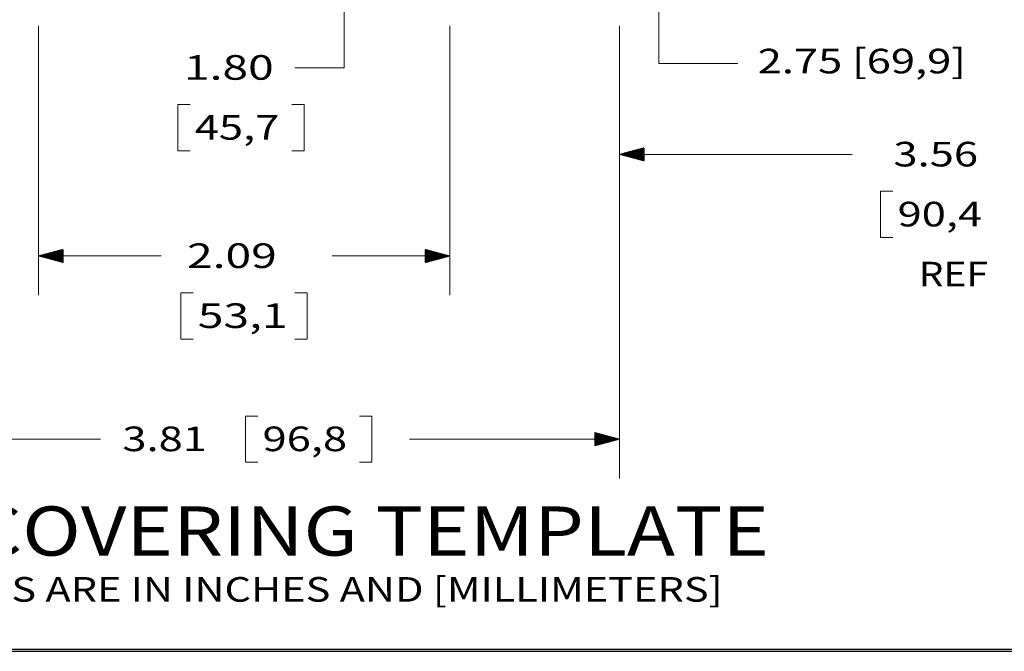
# Paper-space layout 'SHEET 2' of a CAD drawing. Units: inches. Extents: x -2.9 to 13.4, y 0.5 to 10.9.
# Drawn here: x 1.6 to 6.6, y 0.5 to 3.7 of the extents above; entities that cross this region are included whole.
import ezdxf

# ---------------------------------------------------------------- set-up
doc = ezdxf.new("R2010")
doc.units = ezdxf.units.IN
doc.header["$MEASUREMENT"] = 0
doc.layers.add('DIMENSIONS TEXT', color=1, linetype='CONTINUOUS', lineweight=15)
doc.layers.add('FORMAT', color=7, linetype='CONTINUOUS')
doc.styles.add('blockfont', font='simplex.shx')

psp = doc.layouts.new('SHEET 2')

# ---------------------------------------------------------------- linework, layer by layer
at = {"layer": 'DIMENSIONS TEXT', "color": 7, "linetype": 'Continuous'}
for p, q in [((4.8829, 6.5029), (4.8829, 3.4979)), ((3.284, 5.5529), (3.284, 3.4773)), ((1.7314, 3.6894), (1.7314, 2.321)), ((3.8214, 3.6894), (3.8214, 2.321)), ((4.6829, 3.6894), (4.6829, 1.3906)), ((4.6829, 3.6894), (4.6829, 2.8369)), ((3.284, 3.4773), (3.034, 3.4773)), ((4.8829, 3.4979), (5.2843, 3.4979)), ((2.4392, 3.2898), (2.4392, 3.0555)), ((2.5017, 3.2898), (2.4392, 3.2898)), ((3.0808, 3.2898), (3.0183, 3.2898)), ((3.0808, 3.0555), (3.0808, 3.2898)), ((2.4392, 3.0555), (2.5017, 3.0555)), ((3.0183, 3.0555), (3.0808, 3.0555)), ((4.7151, 3.0283), (4.7387, 3.0519)), ((4.7162, 3.028), (4.7407, 3.0524)), ((4.7174, 3.0277), (4.7426, 3.0529)), ((4.7185, 3.0274), (4.7445, 3.0534)), ((4.7196, 3.0271), (4.7465, 3.0539)), ((4.7207, 3.0268), (4.7484, 3.0545)), ((4.7218, 3.0265), (4.7503, 3.055)), ((4.7229, 3.0262), (4.7523, 3.0555)), ((4.7241, 3.0259), (4.7542, 3.056)), ((4.7252, 3.0256), (4.7561, 3.0565)), ((4.7263, 3.0253), (4.7581, 3.057)), ((4.7274, 3.025), (4.76, 3.0576)), ((4.7285, 3.0247), (4.7619, 3.0581)), ((4.7296, 3.0244), (4.7639, 3.0586)), ((4.7307, 3.0241), (4.7658, 3.0591)), ((4.7319, 3.0238), (4.7677, 3.0596)), ((4.733, 3.0235), (4.7697, 3.0602)), ((4.7341, 3.0232), (4.7716, 3.0607)), ((4.7352, 3.0229), (4.7735, 3.0612)), ((4.7363, 3.0226), (4.7754, 3.0617)), ((4.7374, 3.0223), (4.7774, 3.0622)), ((4.7386, 3.022), (4.7793, 3.0627)), ((4.7397, 3.0217), (4.7812, 3.0633)), ((4.7408, 3.0214), (4.7832, 3.0638)), ((4.7419, 3.0211), (4.7851, 3.0643)), ((4.743, 3.0208), (4.787, 3.0648)), ((4.7441, 3.0205), (4.789, 3.0653)), ((4.7452, 3.0202), (4.7909, 3.0658)), ((4.7464, 3.0199), (4.7928, 3.0664)), ((4.7475, 3.0196), (4.7948, 3.0669)), ((4.7486, 3.0193), (4.7967, 3.0674)), ((4.7497, 3.019), (4.7986, 3.0679)), ((4.7508, 3.0187), (4.8006, 3.0684)), ((4.7519, 3.0184), (4.8025, 3.069)), ((4.7531, 3.0181), (4.8044, 3.0695)), ((4.7542, 3.0178), (4.8064, 3.07)), ((4.7553, 3.0175), (4.8079, 3.0701)), ((4.7564, 3.0172), (4.8079, 3.0687)), ((4.7575, 3.0169), (4.8079, 3.0673)), ((4.7586, 3.0166), (4.8079, 3.0659)), ((4.7597, 3.0163), (4.8079, 3.0644)), ((4.7609, 3.016), (4.8079, 3.063)), ((4.762, 3.0157), (4.8079, 3.0616)), ((4.7631, 3.0154), (4.8079, 3.0602)), ((4.7642, 3.0151), (4.8079, 3.0588)), ((4.7653, 3.0148), (4.8079, 3.0574)), ((4.7664, 3.0145), (4.8079, 3.056)), ((4.7676, 3.0142), (4.8079, 3.0545)), ((4.7687, 3.0139), (4.8079, 3.0531)), ((4.7698, 3.0136), (4.8079, 3.0517)), ((4.6829, 3.0369), (5.8658, 3.0369)), ((4.6839, 3.0366), (4.6847, 3.0374)), ((4.685, 3.0363), (4.6866, 3.0379)), ((4.6861, 3.036), (4.6885, 3.0384)), ((4.6872, 3.0357), (4.6904, 3.0389)), ((4.6884, 3.0354), (4.6924, 3.0395)), ((4.6895, 3.0351), (4.6943, 3.04)), ((4.6906, 3.0348), (4.6962, 3.0405)), ((4.6917, 3.0345), (4.6982, 3.041)), ((4.6928, 3.0342), (4.7001, 3.0415)), ((4.6939, 3.0339), (4.702, 3.042)), ((4.6951, 3.0336), (4.704, 3.0426)), ((4.6962, 3.0333), (4.7059, 3.0431)), ((4.6973, 3.033), (4.7078, 3.0436)), ((4.6984, 3.0327), (4.7098, 3.0441)), ((4.6995, 3.0324), (4.7117, 3.0446)), ((4.7006, 3.0321), (4.7136, 3.0451)), ((4.7017, 3.0318), (4.7156, 3.0457)), ((4.7029, 3.0316), (4.7175, 3.0462)), ((4.704, 3.0313), (4.7194, 3.0467)), ((4.7051, 3.031), (4.7214, 3.0472)), ((4.7062, 3.0307), (4.7233, 3.0477)), ((4.7073, 3.0304), (4.7252, 3.0483)), ((4.7084, 3.0301), (4.7272, 3.0488)), ((4.7096, 3.0298), (4.7291, 3.0493)), ((4.7107, 3.0295), (4.731, 3.0498)), ((4.7118, 3.0292), (4.7329, 3.0503)), ((4.7129, 3.0289), (4.7349, 3.0508)), ((4.714, 3.0286), (4.7368, 3.0514)), ((4.7709, 3.0133), (4.8079, 3.0503)), ((4.772, 3.013), (4.8079, 3.0489)), ((4.7731, 3.0127), (4.8079, 3.0475)), ((4.7742, 3.0124), (4.8079, 3.0461)), ((4.7754, 3.0121), (4.8079, 3.0446)), ((4.7765, 3.0118), (4.8079, 3.0432)), ((4.7776, 3.0115), (4.8079, 3.0418)), ((4.7787, 3.0112), (4.8079, 3.0404)), ((4.7798, 3.0109), (4.8079, 3.039)), ((4.7809, 3.0106), (4.8079, 3.0376)), ((4.7821, 3.0103), (4.8079, 3.0362)), ((4.7832, 3.01), (4.8079, 3.0347)), ((4.7843, 3.0097), (4.8079, 3.0333)), ((4.7854, 3.0094), (4.8079, 3.0319)), ((4.7865, 3.0091), (4.8079, 3.0305)), ((4.7876, 3.0088), (4.8079, 3.0291)), ((4.7887, 3.0085), (4.8079, 3.0277)), ((4.7899, 3.0082), (4.8079, 3.0263)), ((4.791, 3.0079), (4.8079, 3.0248)), ((4.7921, 3.0076), (4.8079, 3.0234)), ((4.7932, 3.0073), (4.8079, 3.022)), ((4.7943, 3.007), (4.8079, 3.0206)), ((4.7954, 3.0067), (4.8079, 3.0192)), ((4.7966, 3.0064), (4.8079, 3.0178)), ((4.7977, 3.0061), (4.8079, 3.0164)), ((4.7988, 3.0058), (4.8079, 3.0149)), ((4.7999, 3.0055), (4.8079, 3.0135)), ((4.801, 3.0053), (4.8079, 3.0121)), ((4.8021, 3.005), (4.8079, 3.0107)), ((4.8032, 3.0047), (4.8079, 3.0093)), ((4.8044, 3.0044), (4.8079, 3.0079)), ((4.8055, 3.0041), (4.8079, 3.0065)), ((4.8066, 3.0038), (4.8079, 3.005)), ((4.8077, 3.0035), (4.8079, 3.0036)), ((6.0097, 2.8494), (6.0097, 2.615)), ((6.0722, 2.8494), (6.0097, 2.8494)), ((6.0097, 2.615), (6.0722, 2.615)), ((1.7966, 2.5035), (1.8444, 2.5512)), ((1.7977, 2.5032), (1.8463, 2.5518)), ((1.7989, 2.5029), (1.8483, 2.5523)), ((1.8, 2.5026), (1.8502, 2.5528)), ((1.8011, 2.5023), (1.8521, 2.5533)), ((1.8022, 2.502), (1.854, 2.5538)), ((1.8033, 2.5017), (1.856, 2.5543)), ((1.8044, 2.5014), (1.8564, 2.5533)), ((1.8055, 2.5011), (1.8564, 2.5519)), ((3.6964, 2.5535), (3.6971, 2.5542)), ((3.6964, 2.5521), (3.6983, 2.5539)), ((3.6964, 2.5507), (3.6994, 2.5536)), ((3.6964, 2.5492), (3.7005, 2.5533)), ((3.6964, 2.5478), (3.7016, 2.553)), ((3.6964, 2.5464), (3.7027, 2.5528)), ((3.6964, 2.545), (3.7038, 2.5525)), ((3.6964, 2.5436), (3.7049, 2.5522)), ((3.6964, 2.5422), (3.7061, 2.5519)), ((3.6964, 2.5408), (3.7072, 2.5516)), ((3.6964, 2.5393), (3.7083, 2.5513)), ((1.7314, 2.521), (2.3543, 2.521)), ((1.7319, 2.5208), (1.7323, 2.5212)), ((1.733, 2.5205), (1.7343, 2.5217)), ((1.7342, 2.5202), (1.7362, 2.5222)), ((1.7353, 2.5199), (1.7381, 2.5228)), ((1.7364, 2.5196), (1.7401, 2.5233)), ((1.7375, 2.5193), (1.742, 2.5238)), ((1.7386, 2.519), (1.7439, 2.5243)), ((1.7397, 2.5187), (1.7459, 2.5248)), ((1.7409, 2.5184), (1.7478, 2.5254)), ((1.742, 2.5181), (1.7497, 2.5259)), ((1.7431, 2.5178), (1.7517, 2.5264)), ((1.7442, 2.5175), (1.7536, 2.5269)), ((1.7453, 2.5172), (1.7555, 2.5274)), ((1.7464, 2.5169), (1.7575, 2.5279)), ((1.7475, 2.5166), (1.7594, 2.5285)), ((1.7487, 2.5163), (1.7613, 2.529)), ((1.7498, 2.516), (1.7632, 2.5295)), ((1.7509, 2.5157), (1.7652, 2.53)), ((1.752, 2.5154), (1.7671, 2.5305)), ((1.7531, 2.5151), (1.769, 2.531)), ((1.7542, 2.5148), (1.771, 2.5316)), ((1.7554, 2.5145), (1.7729, 2.5321)), ((1.7565, 2.5142), (1.7748, 2.5326)), ((1.7576, 2.5139), (1.7768, 2.5331)), ((1.7587, 2.5136), (1.7787, 2.5336)), ((1.7598, 2.5133), (1.7806, 2.5342)), ((1.7609, 2.513), (1.7826, 2.5347)), ((1.762, 2.5127), (1.7845, 2.5352)), ((1.7632, 2.5124), (1.7864, 2.5357)), ((1.7643, 2.5121), (1.7884, 2.5362)), ((1.7654, 2.5118), (1.7903, 2.5367)), ((1.7665, 2.5115), (1.7922, 2.5373)), ((1.7676, 2.5112), (1.7942, 2.5378)), ((1.7687, 2.5109), (1.7961, 2.5383)), ((1.7699, 2.5106), (1.798, 2.5388)), ((1.771, 2.5103), (1.8, 2.5393)), ((1.7721, 2.51), (1.8019, 2.5398)), ((1.7732, 2.5097), (1.8038, 2.5404)), ((1.7743, 2.5094), (1.8057, 2.5409)), ((1.7754, 2.5092), (1.8077, 2.5414)), ((1.7765, 2.5089), (1.8096, 2.5419)), ((1.7777, 2.5086), (1.8115, 2.5424)), ((1.7788, 2.5083), (1.8135, 2.543)), ((1.7799, 2.508), (1.8154, 2.5435)), ((1.781, 2.5077), (1.8173, 2.544)), ((1.7821, 2.5074), (1.8193, 2.5445)), ((1.7832, 2.5071), (1.8212, 2.545)), ((1.7844, 2.5068), (1.8231, 2.5455)), ((1.7855, 2.5065), (1.8251, 2.5461)), ((1.7866, 2.5062), (1.827, 2.5466)), ((1.7877, 2.5059), (1.8289, 2.5471)), ((1.7888, 2.5056), (1.8309, 2.5476)), ((1.7899, 2.5053), (1.8328, 2.5481)), ((1.791, 2.505), (1.8347, 2.5486)), ((1.7922, 2.5047), (1.8367, 2.5492)), ((1.7933, 2.5044), (1.8386, 2.5497)), ((1.7944, 2.5041), (1.8405, 2.5502)), ((1.7955, 2.5038), (1.8425, 2.5507)), ((1.8067, 2.5008), (1.8564, 2.5505)), ((1.8078, 2.5005), (1.8564, 2.5491)), ((1.8089, 2.5002), (1.8564, 2.5477)), ((1.81, 2.4999), (1.8564, 2.5463)), ((1.8111, 2.4996), (1.8564, 2.5448)), ((1.8122, 2.4993), (1.8564, 2.5434)), ((1.8134, 2.499), (1.8564, 2.542)), ((1.8145, 2.4987), (1.8564, 2.5406)), ((1.8156, 2.4984), (1.8564, 2.5392)), ((1.8167, 2.4981), (1.8564, 2.5378)), ((1.8178, 2.4978), (1.8564, 2.5364)), ((1.8189, 2.4975), (1.8564, 2.5349)), ((1.82, 2.4972), (1.8564, 2.5335)), ((1.8212, 2.4969), (1.8564, 2.5321)), ((1.8223, 2.4966), (1.8564, 2.5307)), ((1.8234, 2.4963), (1.8564, 2.5293)), ((1.8245, 2.496), (1.8564, 2.5279)), ((1.8256, 2.4957), (1.8564, 2.5265)), ((1.8267, 2.4954), (1.8564, 2.525)), ((1.8279, 2.4951), (1.8564, 2.5236)), ((1.829, 2.4948), (1.8564, 2.5222)), ((1.8301, 2.4945), (1.8564, 2.5208)), ((1.8312, 2.4942), (1.8564, 2.5194)), ((1.8323, 2.4939), (1.8564, 2.518)), ((1.8334, 2.4936), (1.8564, 2.5166)), ((1.8345, 2.4933), (1.8564, 2.5151)), ((1.8357, 2.493), (1.8564, 2.5137)), ((1.8368, 2.4927), (1.8564, 2.5123)), ((1.8379, 2.4924), (1.8564, 2.5109)), ((1.839, 2.4921), (1.8564, 2.5095)), ((1.8401, 2.4918), (1.8564, 2.5081)), ((1.8412, 2.4915), (1.8564, 2.5067)), ((1.8424, 2.4912), (1.8564, 2.5052)), ((1.8435, 2.4909), (1.8564, 2.5038)), ((1.8446, 2.4906), (1.8564, 2.5024)), ((3.8214, 2.521), (3.2226, 2.521)), ((3.6964, 2.5379), (3.7094, 2.551)), ((3.6964, 2.5365), (3.7105, 2.5507)), ((3.6964, 2.5351), (3.7116, 2.5504)), ((3.6964, 2.5337), (3.7128, 2.5501)), ((3.6964, 2.5323), (3.7139, 2.5498)), ((3.6964, 2.5309), (3.715, 2.5495)), ((3.6964, 2.5294), (3.7161, 2.5492)), ((3.6964, 2.528), (3.7172, 2.5489)), ((3.6964, 2.5266), (3.7183, 2.5486)), ((3.6964, 2.5252), (3.7194, 2.5483)), ((3.6964, 2.5238), (3.7206, 2.548)), ((3.6964, 2.5224), (3.7217, 2.5477)), ((3.6964, 2.521), (3.7228, 2.5474)), ((3.6964, 2.5195), (3.7239, 2.5471)), ((3.6964, 2.5181), (3.725, 2.5468)), ((3.6964, 2.5167), (3.7261, 2.5465)), ((3.6964, 2.5153), (3.7273, 2.5462)), ((3.6964, 2.5139), (3.7284, 2.5459)), ((3.6964, 2.5125), (3.7295, 2.5456)), ((3.6964, 2.5111), (3.7306, 2.5453)), ((3.6964, 2.5096), (3.7317, 2.545)), ((3.6964, 2.5082), (3.7328, 2.5447)), ((3.6964, 2.5068), (3.7339, 2.5444)), ((3.6964, 2.5054), (3.7351, 2.5441)), ((3.6964, 2.504), (3.7362, 2.5438)), ((3.6964, 2.5026), (3.7373, 2.5435)), ((3.6964, 2.5012), (3.7384, 2.5432)), ((3.6964, 2.4997), (3.7395, 2.5429)), ((3.6964, 2.4983), (3.7406, 2.5426)), ((3.6964, 2.4969), (3.7418, 2.5423)), ((3.6964, 2.4955), (3.7429, 2.542)), ((3.6964, 2.4941), (3.744, 2.5417)), ((3.6964, 2.4927), (3.7451, 2.5414)), ((3.6964, 2.4913), (3.7462, 2.5411)), ((3.6964, 2.4898), (3.7473, 2.5408)), ((3.6964, 2.4884), (3.7484, 2.5405)), ((3.697, 2.4876), (3.7496, 2.5402)), ((3.6989, 2.4881), (3.7507, 2.5399)), ((3.7009, 2.4887), (3.7518, 2.5396)), ((3.7028, 2.4892), (3.7529, 2.5393)), ((3.7047, 2.4897), (3.754, 2.539)), ((3.7066, 2.4902), (3.7551, 2.5387)), ((3.7086, 2.4907), (3.7563, 2.5384)), ((3.7105, 2.4912), (3.7574, 2.5381)), ((3.7124, 2.4918), (3.7585, 2.5378)), ((3.7144, 2.4923), (3.7596, 2.5375)), ((3.7163, 2.4928), (3.7607, 2.5372)), ((3.7182, 2.4933), (3.7618, 2.5369)), ((3.7202, 2.4938), (3.7629, 2.5366)), ((3.7221, 2.4944), (3.7641, 2.5363)), ((3.724, 2.4949), (3.7652, 2.536)), ((3.726, 2.4954), (3.7663, 2.5357)), ((3.7279, 2.4959), (3.7674, 2.5354)), ((3.7298, 2.4964), (3.7685, 2.5351)), ((3.7318, 2.4969), (3.7696, 2.5348)), ((3.7337, 2.4975), (3.7708, 2.5345)), ((3.7356, 2.498), (3.7719, 2.5342)), ((3.7376, 2.4985), (3.773, 2.5339)), ((3.7395, 2.499), (3.7741, 2.5336)), ((3.7414, 2.4995), (3.7752, 2.5333)), ((3.7434, 2.5), (3.7763, 2.533)), ((3.7453, 2.5006), (3.7774, 2.5327)), ((3.7472, 2.5011), (3.7786, 2.5324)), ((3.7491, 2.5016), (3.7797, 2.5321)), ((3.7511, 2.5021), (3.7808, 2.5318)), ((3.753, 2.5026), (3.7819, 2.5315)), ((3.7549, 2.5032), (3.783, 2.5312)), ((3.7569, 2.5037), (3.7841, 2.5309)), ((3.7588, 2.5042), (3.7853, 2.5306)), ((3.7607, 2.5047), (3.7864, 2.5303)), ((3.7627, 2.5052), (3.7875, 2.53)), ((3.7646, 2.5057), (3.7886, 2.5297)), ((3.7665, 2.5063), (3.7897, 2.5294)), ((3.7685, 2.5068), (3.7908, 2.5291)), ((3.7704, 2.5073), (3.7919, 2.5288)), ((3.7723, 2.5078), (3.7931, 2.5285)), ((3.7743, 2.5083), (3.7942, 2.5282)), ((3.7762, 2.5088), (3.7953, 2.5279)), ((3.7781, 2.5094), (3.7964, 2.5276)), ((3.7801, 2.5099), (3.7975, 2.5273)), ((3.782, 2.5104), (3.7986, 2.527)), ((3.7839, 2.5109), (3.7998, 2.5267)), ((3.7859, 2.5114), (3.8009, 2.5265)), ((3.7878, 2.512), (3.802, 2.5262)), ((3.7897, 2.5125), (3.8031, 2.5259)), ((3.7916, 2.513), (3.8042, 2.5256)), ((3.7936, 2.5135), (3.8053, 2.5253)), ((3.7955, 2.514), (3.8064, 2.525)), ((3.7974, 2.5145), (3.8076, 2.5247)), ((3.7994, 2.5151), (3.8087, 2.5244)), ((3.8013, 2.5156), (3.8098, 2.5241)), ((3.8032, 2.5161), (3.8109, 2.5238)), ((3.8052, 2.5166), (3.812, 2.5235)), ((3.8071, 2.5171), (3.8131, 2.5232)), ((3.809, 2.5176), (3.8143, 2.5229)), ((3.811, 2.5182), (3.8154, 2.5226)), ((3.8129, 2.5187), (3.8165, 2.5223)), ((3.8148, 2.5192), (3.8176, 2.522)), ((3.8168, 2.5197), (3.8187, 2.5217)), ((3.8187, 2.5202), (3.8198, 2.5214)), ((3.8206, 2.5208), (3.8209, 2.5211)), ((1.8457, 2.4903), (1.8564, 2.501)), ((1.8468, 2.49), (1.8564, 2.4996)), ((1.8479, 2.4897), (1.8564, 2.4982)), ((1.849, 2.4894), (1.8564, 2.4968)), ((1.8502, 2.4891), (1.8564, 2.4953)), ((1.8513, 2.4888), (1.8564, 2.4939)), ((1.8524, 2.4885), (1.8564, 2.4925)), ((1.8535, 2.4882), (1.8564, 2.4911)), ((1.8546, 2.4879), (1.8564, 2.4897)), ((1.8557, 2.4876), (1.8564, 2.4883)), ((2.4548, 2.3335), (2.4548, 2.0991)), ((2.5173, 2.3335), (2.4548, 2.3335)), ((3.0965, 2.3335), (3.034, 2.3335)), ((3.0965, 2.0991), (3.0965, 2.3335)), ((2.4548, 2.0991), (2.5173, 2.0991)), ((3.034, 2.0991), (3.0965, 2.0991)), ((2.7834, 1.7078), (2.7834, 1.4735)), ((2.8459, 1.7078), (2.7834, 1.7078)), ((3.4251, 1.7078), (3.3626, 1.7078)), ((3.4251, 1.4735), (3.4251, 1.7078)), ((4.5579, 1.6237), (4.5582, 1.624)), ((4.5579, 1.6223), (4.5594, 1.6237)), ((4.5579, 1.6208), (4.5605, 1.6234)), ((4.5579, 1.6194), (4.5616, 1.6231)), ((4.5579, 1.618), (4.5627, 1.6228)), ((4.5579, 1.6166), (4.5638, 1.6225)), ((4.5579, 1.6152), (4.5649, 1.6222)), ((4.5579, 1.6138), (4.5661, 1.6219)), ((4.5579, 1.6124), (4.5672, 1.6216)), ((4.5579, 1.6109), (4.5683, 1.6213)), ((4.5579, 1.6095), (4.5694, 1.6211)), ((4.5579, 1.6081), (4.5705, 1.6208)), ((4.5579, 1.6067), (4.5716, 1.6205)), ((4.5579, 1.6053), (4.5727, 1.6202)), ((4.5579, 1.6039), (4.5739, 1.6199)), ((4.5579, 1.6025), (4.575, 1.6196)), ((4.5579, 1.601), (4.5761, 1.6193)), ((4.5579, 1.5996), (4.5772, 1.619)), ((4.5579, 1.5982), (4.5783, 1.6187)), ((4.5579, 1.5968), (4.5794, 1.6184)), ((4.5579, 1.5954), (4.5806, 1.6181)), ((4.5579, 1.594), (4.5817, 1.6178)), ((4.5579, 1.5926), (4.5828, 1.6175)), ((4.5579, 1.5911), (4.5839, 1.6172)), ((4.5579, 1.5897), (4.585, 1.6169)), ((4.5579, 1.5883), (4.5861, 1.6166)), ((4.5579, 1.5869), (4.5872, 1.6163)), ((4.5579, 1.5855), (4.5884, 1.616)), ((4.5579, 1.5841), (4.5895, 1.6157)), ((4.5579, 1.5827), (4.5906, 1.6154)), ((4.5579, 1.5812), (4.5917, 1.6151)), ((4.5579, 1.5798), (4.5928, 1.6148)), ((4.5579, 1.5784), (4.5939, 1.6145)), ((4.5579, 1.577), (4.5951, 1.6142)), ((4.5579, 1.5756), (4.5962, 1.6139)), ((4.5579, 1.5742), (4.5973, 1.6136)), ((4.5579, 1.5728), (4.5984, 1.6133)), ((4.5579, 1.5713), (4.5995, 1.613)), ((4.5579, 1.5699), (4.6006, 1.6127)), ((4.5579, 1.5685), (4.6017, 1.6124)), ((4.5579, 1.5671), (4.6029, 1.6121)), ((4.5579, 1.5657), (4.604, 1.6118)), ((4.5579, 1.5643), (4.6051, 1.6115)), ((4.5579, 1.5629), (4.6062, 1.6112)), ((4.5579, 1.5614), (4.6073, 1.6109)), ((4.5579, 1.56), (4.6084, 1.6106)), ((4.5579, 1.5586), (4.6096, 1.6103)), ((4.5579, 1.5572), (4.6107, 1.61)), ((4.5597, 1.5576), (4.6118, 1.6097)), ((4.5617, 1.5582), (4.6129, 1.6094)), ((4.5636, 1.5587), (4.614, 1.6091)), ((4.5655, 1.5592), (4.6151, 1.6088)), ((4.5675, 1.5597), (4.6162, 1.6085)), ((4.5694, 1.5602), (4.6174, 1.6082)), ((4.5713, 1.5608), (4.6185, 1.6079)), ((4.5733, 1.5613), (4.6196, 1.6076)), ((4.5752, 1.5618), (4.6207, 1.6073)), ((4.5771, 1.5623), (4.6218, 1.607)), ((4.5791, 1.5628), (4.6229, 1.6067)), ((4.581, 1.5633), (4.6241, 1.6064)), ((4.5829, 1.5639), (4.6252, 1.6061)), ((4.5848, 1.5644), (4.6263, 1.6058)), ((4.5868, 1.5649), (4.6274, 1.6055)), ((4.5887, 1.5654), (4.6285, 1.6052)), ((4.5906, 1.5659), (4.6296, 1.6049)), ((4.5926, 1.5664), (4.6307, 1.6046)), ((4.5945, 1.567), (4.6319, 1.6043)), ((4.5964, 1.5675), (4.633, 1.604)), ((4.5984, 1.568), (4.6341, 1.6037)), ((4.6003, 1.5685), (4.6352, 1.6034)), ((4.6022, 1.569), (4.6363, 1.6031)), ((4.6042, 1.5696), (4.6374, 1.6028)), ((4.6061, 1.5701), (4.6386, 1.6025)), ((4.608, 1.5706), (4.6397, 1.6022)), ((4.61, 1.5711), (4.6408, 1.6019)), ((4.6119, 1.5716), (4.6419, 1.6016)), ((4.6138, 1.5721), (4.643, 1.6013)), ((4.6158, 1.5727), (4.6441, 1.601)), ((0.8699, 1.5906), (2.0468, 1.5906)), ((4.6829, 1.5906), (3.6163, 1.5906)), ((4.6177, 1.5732), (4.6452, 1.6007)), ((4.6196, 1.5737), (4.6464, 1.6004)), ((4.6216, 1.5742), (4.6475, 1.6001)), ((4.6235, 1.5747), (4.6486, 1.5998)), ((4.6254, 1.5752), (4.6497, 1.5995)), ((4.6273, 1.5758), (4.6508, 1.5992)), ((4.6293, 1.5763), (4.6519, 1.5989)), ((4.6312, 1.5768), (4.6531, 1.5986)), ((4.6331, 1.5773), (4.6542, 1.5983)), ((4.6351, 1.5778), (4.6553, 1.598)), ((4.637, 1.5784), (4.6564, 1.5977)), ((4.6389, 1.5789), (4.6575, 1.5974)), ((4.6409, 1.5794), (4.6586, 1.5971)), ((4.6428, 1.5799), (4.6597, 1.5968)), ((4.6447, 1.5804), (4.6609, 1.5965)), ((4.6467, 1.5809), (4.662, 1.5962)), ((4.6486, 1.5815), (4.6631, 1.5959)), ((4.6505, 1.582), (4.6642, 1.5956)), ((4.6525, 1.5825), (4.6653, 1.5953)), ((4.6544, 1.583), (4.6664, 1.595)), ((4.6563, 1.5835), (4.6675, 1.5948)), ((4.6583, 1.584), (4.6687, 1.5945)), ((4.6602, 1.5846), (4.6698, 1.5942)), ((4.6621, 1.5851), (4.6709, 1.5939)), ((4.6641, 1.5856), (4.672, 1.5936)), ((4.666, 1.5861), (4.6731, 1.5933)), ((4.6679, 1.5866), (4.6742, 1.593)), ((4.6699, 1.5872), (4.6754, 1.5927)), ((4.6718, 1.5877), (4.6765, 1.5924)), ((4.6737, 1.5882), (4.6776, 1.5921)), ((4.6756, 1.5887), (4.6787, 1.5918)), ((4.6776, 1.5892), (4.6798, 1.5915)), ((4.6795, 1.5897), (4.6809, 1.5912)), ((4.6814, 1.5903), (4.682, 1.5909)), ((2.7834, 1.4735), (2.8459, 1.4735)), ((3.3626, 1.4735), (3.4251, 1.4735))]:
    psp.add_line(p, q, dxfattribs=at)
at = {"layer": 'FORMAT', "color": 7, "linetype": 'Continuous'}
for p, q in [((-2.9298, 0.5227), (13.4452, 0.5227)), ((-2.9298, 0.5227), (13.4452, 0.5227)), ((-2.9298, 0.5127), (13.4452, 0.5127)), ((-2.9298, 0.5127), (13.4452, 0.5127)), ((-2.9198, 0.5227), (13.4452, 0.5227)), ((-2.9198, 0.5227), (13.4452, 0.5227))]:
    psp.add_line(p, q, dxfattribs=at)

# ---------------------------------------------------------------- texts
at = {"layer": 'DIMENSIONS TEXT', "color": 7, "style": 'blockfont'}
for s, width, p in [('2.75 [69,9]', 1.297, (5.3849, 3.4484)), ('1.80', 1.376, (2.4704, 3.4161)), ('45,7', 1.297, (2.5251, 3.1115)), ('3.56', 1.297, (6.0748, 2.9757)), ('90,4', 1.297, (6.0956, 2.671)), ('2.09', 1.376, (2.486, 2.4598)), ('REF', 1.162, (6.2032, 2.3663)), ('53,1', 1.376, (2.5407, 2.1551)), ('3.81', 1.297, (2.1574, 1.5294)), ('96,8', 1.297, (2.8694, 1.5294)), ('ALL DIMENSIONS ARE IN INCHES AND [MILLIMETERS]', 1.237, (0.0374, 0.7647))]:
    psp.add_text(s, height=0.125, dxfattribs=dict(at, width=width)).set_placement(p)
at = {"layer": 'DIMENSIONS TEXT', "color": 7, "linetype": 'Continuous', "insert": (0.0108, 0.9986), "char_height": 0.25, "width": 6.240104, "attachment_point": 7, "line_spacing_factor": 0.903614, "style": 'blockfont'}
psp.add_mtext('\\W01.178;\\fsimplex.shx,bigfont.shx;FLOOR COVERING TEMPLATE\\P', dxfattribs=at)

doc.saveas('drawing.dxf')
